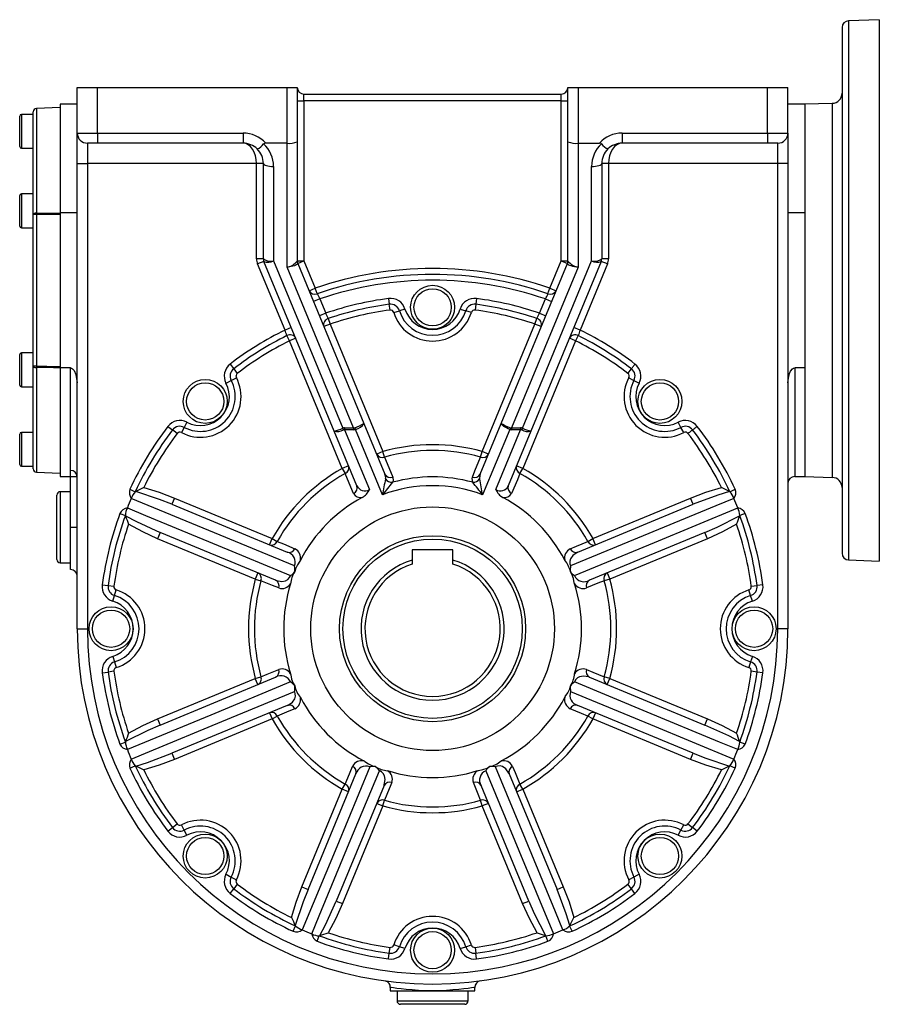
# Model space of a CAD drawing. Extents: x -477 to 799, y -477 to 477.
# Drawn here: x 223 to 477, y -146 to 146 of the extents above; entities that cross this region are included whole.
import ezdxf

# ---------------------------------------------------------------- set-up
doc = ezdxf.new("R2010")
doc.units = 0
doc.linetypes.add('SLD-PLNÁ', pattern=[0])
doc.layers.add('VIDITELNE', color=2, linetype='SLD-PLNÁ')

msp = doc.modelspace()

# ---------------------------------------------------------------- linework, layer by layer
at = {"layer": 'VIDITELNE', "color": 2, "linetype": 'SLD-PLNÁ'}
for p, q in [((477, 145.5), (467.93, 145.18)), ((477, 145.5), (477, -14.5)), ((466, 143.18), (466, -12.18)), ((467.93, 145.18), (467.93, -14.18)), ((240, 112), (240, 125.5)), ((240, 125.5), (246, 125.5)), ((246, 125.5), (302, 125.5)), ((246, 112), (246, 125.5)), ((302, 109), (302, 125.5)), ((302, 125.5), (305, 125.5)), ((305, 125.5), (305, 109.43)), ((385, 109.43), (385, 125.5)), ((385, 125.5), (388, 125.5)), ((388, 125.5), (388, 109)), ((388, 125.5), (444, 125.5)), ((444, 112), (444, 125.5)), ((444, 125.5), (450, 125.5)), ((450, 112), (450, 125.5)), ((307, 121.5), (307, 123.5)), ((307, 123.5), (383, 123.5)), ((383, 121.5), (383, 123.5)), ((235, 119.5), (227.97, 119.25)), ((240, 120.5), (235, 120.5)), ((235, 120.5), (235, 88.41)), ((305, 121.5), (307, 121.5)), ((307, 121.5), (307, 74.23)), ((383, 121.5), (307, 121.5)), ((383, 121.5), (385, 121.5)), ((383, 74.23), (383, 121.5)), ((455, 120.5), (450, 120.5)), ((463.1, 120.78), (455, 120.5)), ((455, 120.5), (455, 88.41)), ((455, 120.5), (455, 10.5)), ((463.1, 120.78), (463.1, 10.22)), ((223, 112.5), (223, 117)), ((227, 117.5), (223.5, 117.5)), ((223.5, 117.5), (223.5, 112.5)), ((227, 87.92), (227, 118.25)), ((227.97, 119.25), (227.97, 88.34)), ((223, 108), (223, 112.5)), ((223.5, 112.5), (223.5, 107.5)), ((240, 112), (246, 112)), ((240, 103), (240, 112)), ((246, 112), (289, 112)), ((246, 112), (246, 109)), ((289, 112), (289, 109)), ((401, 112), (401, 109)), ((401, 112), (444, 112)), ((444, 112), (450, 112)), ((444, 112), (444, 109)), ((450, 112), (450, 103)), ((246, 109), (243, 109)), ((243, 109), (243, 103)), ((289, 109), (246, 109)), ((302, 109), (295.71, 109)), ((302, 72.38), (302, 109)), ((305, 109.43), (305, 74.15)), ((385, 74.15), (385, 109.43)), ((388, 109), (388, 72.38)), ((388, 109), (394.29, 109)), ((444, 109), (401, 109)), ((447, 109), (444, 109)), ((447, 103), (447, 109)), ((223.5, 107.5), (227, 107.5)), ((240, 103), (243, 103)), ((240, -34.5), (240, 103)), ((293, 103), (243, 103)), ((243, 103), (243, -34.5)), ((295, 103), (293, 103)), ((293, 74.85), (293, 103)), ((295, 74.85), (295, 103)), ((298, 102.15), (298, 74.2)), ((392, 74.2), (392, 102.15)), ((395, 103), (395, 74.85)), ((397, 103), (395, 103)), ((447, 103), (397, 103)), ((397, 103), (397, 74.85)), ((450, 103), (447, 103)), ((447, -34.5), (447, 103)), ((450, 103), (450, -34.5)), ((223, 89), (223, 93.5)), ((227, 94), (223.5, 94)), ((223.5, 94), (223.5, 89)), ((223, 84.5), (223, 89)), ((223.5, 89), (223.5, 84)), ((227, 43.08), (227, 87.92)), ((227.97, 87.92), (227, 87.92)), ((227.97, 87.92), (227.97, 43.08)), ((240, 88.41), (235, 88.41)), ((235, 88.41), (235, 42.59)), ((455, 88.41), (450, 88.41)), ((223.5, 84), (227, 84)), ((295, 74.85), (293, 74.85)), ((295.15, 74.08), (293.3, 73.32)), ((301.4, 53.78), (293.3, 73.32)), ((295.16, 74.07), (295.15, 74.08)), ((315.94, 23.89), (295.16, 74.07)), ((298, 74.2), (318.47, 24.78)), ((305, 74.23), (307, 74.23)), ((305.15, 73.46), (307, 74.23)), ((305.15, 73.46), (324.73, 26.18)), ((307, 74.23), (310.34, 66.16)), ((365.27, 26.18), (384.85, 73.46)), ((371.53, 24.78), (392, 74.2)), ((394.84, 74.07), (374.06, 23.89)), ((379.66, 66.16), (383, 74.23)), ((383, 74.23), (385, 74.23)), ((383, 74.23), (384.85, 73.46)), ((396.7, 73.32), (388.6, 53.78)), ((394.85, 74.08), (394.84, 74.07)), ((396.7, 73.32), (394.85, 74.08)), ((397, 74.85), (395, 74.85)), ((321.67, 24.88), (302, 72.38)), ((388, 72.38), (368.33, 24.88)), ((308.49, 65.4), (310.34, 66.16)), ((310.9, 64.53), (310.34, 66.16)), ((379.1, 64.53), (379.66, 66.16)), ((379.66, 66.16), (381.51, 65.4)), ((311.67, 62.96), (309.82, 62.19)), ((311.67, 62.96), (313.41, 58.76)), ((331.99, 63.1), (332.21, 61.38)), ((332.44, 59.67), (332.21, 61.38)), ((357.79, 61.38), (357.56, 59.67)), ((358.01, 63.1), (357.79, 61.38)), ((376.59, 58.76), (378.33, 62.96)), ((378.33, 62.96), (380.18, 62.19)), ((313.41, 58.76), (311.56, 57.99)), ((333.53, 58.97), (335.19, 59.48)), ((336.84, 59.99), (335.19, 59.48)), ((353.16, 59.99), (354.81, 59.48)), ((356.47, 58.97), (354.81, 59.48)), ((376.59, 58.76), (378.44, 57.99)), ((314.74, 55.55), (312.89, 54.78)), ((314.18, 57.19), (314.74, 55.55)), ((314.74, 55.55), (330.34, 17.88)), ((359.66, 17.88), (375.26, 55.55)), ((375.26, 55.55), (375.82, 57.19)), ((377.11, 54.78), (375.26, 55.55)), ((303.24, 54.55), (301.4, 53.78)), ((388.6, 53.78), (386.76, 54.55)), ((302.73, 50.58), (301.95, 52.13)), ((304.57, 51.34), (302.73, 50.58)), ((318.33, 12.9), (302.73, 50.58)), ((387.27, 50.58), (371.67, 12.9)), ((387.27, 50.58), (385.43, 51.34)), ((388.05, 52.13), (387.27, 50.58)), ((227, 47), (223.5, 47)), ((223.5, 47), (223.5, 42)), ((223, 42), (223, 46.5)), ((285.19, 43.72), (286.24, 42.34)), ((223, 37.5), (223, 42)), ((223.5, 42), (223.5, 37)), ((227.97, 43.08), (227, 43.08)), ((227, 12.75), (227, 43.08)), ((227.97, 42.66), (227.97, 11.75)), ((238, 42.59), (235, 42.59)), ((235, 42.59), (235, 10.5)), ((238, 12.31), (238, 42.59)), ((286.24, 42.34), (287.29, 40.96)), ((402.71, 40.96), (403.76, 42.34)), ((455, 42.59), (452, 42.59)), ((452, 42.59), (452, 10.5)), ((455, 42.59), (455, 10.5)), ((283.96, 38.08), (285.49, 38.89)), ((285.49, 38.89), (287.02, 39.7)), ((402.98, 39.7), (404.51, 38.89)), ((404.51, 38.89), (406.04, 38.08)), ((223.5, 37), (227, 37)), ((272.42, 26.54), (271.61, 25.01)), ((418.39, 25.01), (417.58, 26.54)), ((227, 23.5), (223.5, 23.5)), ((223.5, 23.5), (223.5, 18.5)), ((266.78, 25.31), (268.16, 24.26)), ((269.54, 23.21), (268.16, 24.26)), ((271.61, 25.01), (270.8, 23.48)), ((322.63, 7.75), (315.94, 23.89)), ((319.02, 24.88), (321.67, 24.88)), ((319.02, 24.88), (319.02, 24.31)), ((319.02, 24.31), (326.34, 6.62)), ((321.67, 24.31), (319.02, 24.31)), ((321.67, 24.88), (321.67, 24.31)), ((322.02, 24.9), (322.22, 24.42)), ((330.22, 5.1), (322.22, 24.42)), ((324.73, 26.18), (330.94, 11.2)), ((359.06, 11.2), (365.27, 26.18)), ((367.78, 24.42), (359.78, 5.1)), ((363.66, 6.62), (370.98, 24.31)), ((374.06, 23.89), (367.37, 7.75)), ((367.98, 24.9), (367.78, 24.42)), ((368.33, 24.88), (370.98, 24.88)), ((368.33, 24.88), (368.33, 24.31)), ((370.98, 24.31), (368.33, 24.31)), ((370.98, 24.88), (370.98, 24.31)), ((419.2, 23.48), (418.39, 25.01)), ((223, 18.5), (223, 23)), ((223, 14), (223, 18.5)), ((223.5, 18.5), (223.5, 13.5)), ((330.34, 17.88), (328.49, 17.11)), ((330.81, 16.21), (330.34, 17.88)), ((359.19, 16.21), (359.66, 17.88)), ((361.51, 17.11), (359.66, 17.88)), ((223.5, 13.5), (227, 13.5)), ((227.97, 11.75), (235, 11.5)), ((238, 10.38), (238, 12.31)), ((320.18, 13.67), (318.33, 12.9)), ((318.33, 12.9), (319.18, 11.39)), ((371.67, 12.9), (369.82, 13.67)), ((370.82, 11.39), (371.67, 12.9)), ((235, 10.5), (238, 10.5)), ((238, -4.5), (238, 10.38)), ((240, 10.38), (238, 10.38)), ((452, 10.5), (455, 10.5)), ((455, 10.5), (463.1, 10.22)), ((238, 6), (235, 6)), ((235, 6), (235, -15)), ((255.57, 6.71), (257.15, 5.98)), ((257.29, 6.07), (257.15, 5.98)), ((432.85, 5.98), (432.71, 6.07)), ((432.85, 5.98), (434.43, 6.71)), ((234, -14), (234, 5)), ((268.74, 4.13), (267.97, 2.28)), ((268.74, 4.13), (297.6, -7.83)), ((392.4, -7.83), (421.26, 4.13)), ((422.03, 2.28), (421.26, 4.13)), ((267.97, 2.28), (302.07, -11.85)), ((387.93, -11.85), (422.03, 2.28)), ((252.63, -0.4), (254.25, -1)), ((254.25, -1), (254.29, -1.17)), ((435.71, -1.17), (435.75, -1)), ((437.37, -0.4), (435.75, -1)), ((238, -4.5), (240, -4.5)), ((238, -17), (238, -4.5)), ((264.53, -6.04), (263.76, -7.89)), ((292.62, -19.84), (263.76, -7.89)), ((298.63, -20.16), (264.53, -6.04)), ((296.83, -9.68), (297.6, -7.83)), ((297.6, -7.83), (299.11, -8.68)), ((390.89, -8.68), (392.4, -7.83)), ((425.47, -6.04), (391.37, -20.16)), ((393.17, -9.68), (392.4, -7.83)), ((426.24, -7.89), (397.38, -19.84)), ((426.24, -7.89), (425.47, -6.04)), ((351, -11.2), (339, -11.2)), ((339, -11.2), (339, -14.21)), ((351, -14.21), (351, -11.2)), ((339, -14.21), (339, -15.42)), ((351, -15.42), (351, -14.21)), ((467.93, -14.18), (477, -14.5)), ((235, -15), (238, -15)), ((293.39, -17.99), (292.62, -19.84)), ((292.62, -19.84), (294.29, -20.31)), ((304.29, -17.64), (304.27, -17.63)), ((385.71, -17.64), (385.73, -17.63)), ((397.38, -19.84), (395.71, -20.31)), ((396.61, -17.99), (397.38, -19.84)), ((247.4, -21.49), (249.12, -21.71)), ((249.12, -21.71), (250.83, -21.94)), ((251.02, -24.69), (251.53, -23.03)), ((438.98, -24.69), (438.47, -23.03)), ((439.17, -21.94), (440.88, -21.71)), ((442.6, -21.49), (440.88, -21.71)), ((250.51, -26.34), (251.02, -24.69)), ((439.49, -26.34), (438.98, -24.69)), ((240, -34.5), (243, -34.5)), ((450, -34.5), (447, -34.5)), ((250.51, -42.66), (251.02, -44.31)), ((439.49, -42.66), (438.98, -44.31)), ((251.02, -44.31), (251.53, -45.97)), ((438.98, -44.31), (438.47, -45.97)), ((247.4, -47.51), (249.12, -47.29)), ((250.83, -47.06), (249.12, -47.29)), ((263.76, -61.11), (292.62, -49.16)), ((264.53, -62.96), (298.63, -48.84)), ((292.62, -49.16), (294.29, -48.69)), ((293.39, -51.01), (292.62, -49.16)), ((391.37, -48.84), (425.47, -62.96)), ((397.38, -49.16), (395.71, -48.69)), ((396.61, -51.01), (397.38, -49.16)), ((397.38, -49.16), (426.24, -61.11)), ((440.88, -47.29), (439.17, -47.06)), ((442.6, -47.51), (440.88, -47.29)), ((304.29, -51.36), (304.27, -51.37)), ((385.71, -51.36), (385.73, -51.37)), ((302.07, -57.15), (267.97, -71.28)), ((422.03, -71.28), (387.93, -57.15)), ((296.83, -59.32), (297.6, -61.17)), ((297.6, -61.17), (299.11, -60.32)), ((392.4, -61.17), (390.89, -60.32)), ((393.17, -59.32), (392.4, -61.17)), ((263.76, -61.11), (264.53, -62.96)), ((297.6, -61.17), (268.74, -73.13)), ((421.26, -73.13), (392.4, -61.17)), ((425.47, -62.96), (426.24, -61.11)), ((252.63, -68.6), (254.25, -68)), ((254.29, -67.83), (254.25, -68)), ((435.75, -68), (435.71, -67.83)), ((437.37, -68.6), (435.75, -68)), ((267.97, -71.28), (268.74, -73.13)), ((421.26, -73.13), (422.03, -71.28)), ((255.57, -75.71), (257.15, -74.98)), ((257.15, -74.98), (257.29, -75.07)), ((328.14, -75.21), (328.13, -75.23)), ((361.86, -75.21), (361.87, -75.23)), ((432.71, -75.07), (432.85, -74.98)), ((434.43, -75.71), (432.85, -74.98)), ((308.22, -111.53), (322.35, -77.43)), ((367.65, -77.43), (381.78, -111.53)), ((330.66, -80.87), (316.54, -114.97)), ((318.33, -81.9), (319.18, -80.39)), ((373.46, -114.97), (359.34, -80.87)), ((371.67, -81.9), (370.82, -80.39)), ((306.37, -110.76), (318.33, -81.9)), ((320.18, -82.67), (318.33, -81.9)), ((369.82, -82.67), (371.67, -81.9)), ((371.67, -81.9), (383.63, -110.76)), ((330.34, -86.88), (318.39, -115.74)), ((328.49, -86.11), (330.34, -86.88)), ((330.34, -86.88), (330.81, -85.21)), ((359.66, -86.88), (359.19, -85.21)), ((361.51, -86.11), (359.66, -86.88)), ((371.61, -115.74), (359.66, -86.88)), ((268.16, -93.26), (269.54, -92.21)), ((271.61, -94.01), (270.8, -92.48)), ((418.39, -94.01), (419.2, -92.48)), ((420.46, -92.21), (421.84, -93.26)), ((266.78, -94.31), (268.16, -93.26)), ((272.42, -95.54), (271.61, -94.01)), ((417.58, -95.54), (418.39, -94.01)), ((423.22, -94.31), (421.84, -93.26)), ((283.96, -107.08), (285.49, -107.89)), ((406.04, -107.08), (404.51, -107.89)), ((285.49, -107.89), (287.02, -108.7)), ((287.29, -109.96), (286.24, -111.34)), ((403.76, -111.34), (402.71, -109.96)), ((404.51, -107.89), (402.98, -108.7)), ((285.19, -112.72), (286.24, -111.34)), ((306.37, -110.76), (308.22, -111.53)), ((381.78, -111.53), (383.63, -110.76)), ((404.81, -112.72), (403.76, -111.34)), ((316.54, -114.97), (318.39, -115.74)), ((371.61, -115.74), (373.46, -114.97)), ((304.43, -122.21), (304.52, -122.35)), ((385.48, -122.35), (385.57, -122.21)), ((303.79, -123.93), (304.52, -122.35)), ((386.21, -123.93), (385.48, -122.35)), ((310.9, -126.87), (311.5, -125.25)), ((311.5, -125.25), (311.67, -125.21)), ((335.19, -128.48), (333.53, -127.97)), ((354.81, -128.48), (356.47, -127.97)), ((378.33, -125.21), (378.5, -125.25)), ((379.1, -126.87), (378.5, -125.25)), ((331.99, -132.1), (332.21, -130.38)), ((332.21, -130.38), (332.44, -128.67)), ((336.84, -128.99), (335.19, -128.48)), ((353.16, -128.99), (354.81, -128.48)), ((357.56, -128.67), (357.79, -130.38)), ((358.01, -132.1), (357.79, -130.38)), ((332.5, -140.52), (332.5, -141.5)), ((332.5, -141.5), (345, -141.5)), ((334.5, -141.5), (334.5, -144.5)), ((345, -141.5), (357.5, -141.5)), ((355.5, -144.5), (355.5, -141.5)), ((357.5, -141.5), (357.5, -140.51)), ((334.5, -144.5), (355.5, -144.5)), ((354.5, -145.5), (335.5, -145.5))]:
    msp.add_line(p, q, dxfattribs=at)
for points in [[(293, 103), (292.92, 104.17), (292.7, 105.3), (292.33, 106.33), (291.83, 107.24), (291.22, 107.99), (290.53, 108.54), (289.78, 108.88), (289, 109)], [(401, 109), (400.22, 108.88), (399.47, 108.54), (398.78, 107.99), (398.17, 107.24), (397.67, 106.33), (397.3, 105.3), (397.08, 104.17), (397, 103)], [(295, 103), (295.06, 102.83), (295.23, 102.67), (295.51, 102.53), (295.88, 102.4), (296.33, 102.29), (296.85, 102.21), (297.41, 102.16), (298, 102.15)], [(392, 102.15), (392.59, 102.16), (393.15, 102.21), (393.67, 102.29), (394.12, 102.4), (394.49, 102.53), (394.77, 102.67), (394.94, 102.83), (395, 103)], [(227.97, 88.34), (227.78, 88.33), (227.59, 88.31), (227.43, 88.27), (227.28, 88.21), (227.16, 88.15), (227.07, 88.08), (227.02, 88), (227, 87.92)], [(227.97, 88.34), (229.96, 88.36), (235, 88.4)], [(235, 87.97), (231, 87.94), (227.97, 87.92)], [(305.14, 73.44), (305.08, 73.27), (304.9, 73.1), (304.61, 72.93), (304.22, 72.78), (303.75, 72.64), (303.2, 72.52), (302.61, 72.44), (302, 72.38)], [(305.15, 73.46), (305.15, 73.47), (305.14, 73.46), (305.14, 73.44)], [(384.86, 73.44), (384.86, 73.46), (384.85, 73.47), (384.85, 73.46)], [(388, 72.38), (387.45, 72.43), (386.93, 72.5), (386.43, 72.6), (385.98, 72.71), (385.59, 72.84), (385.28, 72.99), (385.05, 73.14), (384.91, 73.29), (384.86, 73.44)], [(403.76, 42.34), (403.85, 42.46), (403.95, 42.59), (404.07, 42.75), (404.2, 42.92), (404.35, 43.11), (404.5, 43.31), (404.65, 43.51), (404.81, 43.72)], [(227, 43.08), (227.02, 43), (227.07, 42.92), (227.16, 42.85), (227.28, 42.79), (227.43, 42.73), (227.59, 42.69), (227.78, 42.67), (227.97, 42.66)], [(227.97, 43.08), (231, 43.06), (235, 43.03)], [(235, 42.6), (233, 42.62), (227.97, 42.66)], [(238, 42.59), (238.3, 42.53), (238.64, 42.34), (239.06, 41.86), (239.62, 40.66), (240, 38.13)], [(450, 38.13), (450.12, 39.56), (450.49, 40.98), (450.8, 41.64), (451.36, 42.34), (451.66, 42.52), (452, 42.59)], [(367.78, 24.42), (367.3, 24.62), (366.85, 24.85), (366.43, 25.07), (366.06, 25.3), (365.75, 25.52), (365.51, 25.72), (365.34, 25.9), (365.26, 26.06), (365.27, 26.18)], [(421.84, 24.26), (421.73, 24.17), (421.59, 24.07), (421.43, 23.95), (421.26, 23.81), (421.07, 23.67), (420.88, 23.52), (420.67, 23.37), (420.46, 23.21)], [(421.84, 24.26), (421.96, 24.35), (422.09, 24.45), (422.25, 24.57), (422.42, 24.7), (422.61, 24.85), (422.81, 25), (423.01, 25.15), (423.22, 25.31)], [(330.81, 16.21), (331.57, 14.35), (333.23, 10.29)], [(356.77, 10.29), (357.53, 12.15), (359.19, 16.21)], [(321.65, 5.49), (320.87, 7.35), (319.18, 11.39)], [(331.09, 9.78), (331.14, 10.19), (330.94, 11.2)], [(333.23, 10.29), (333.31, 9.23), (333.15, 8.77)], [(356.85, 8.77), (356.66, 9.86), (356.77, 10.29)], [(359.06, 11.2), (358.92, 10.78), (358.91, 9.78)], [(370.82, 11.39), (370.05, 9.54), (368.35, 5.49)], [(267.97, 2.28), (264.27, 3.74), (257.29, 6.07)], [(259.64, 7.2), (264.23, 5.83), (268.74, 4.13)], [(421.26, 4.13), (425.75, 5.82), (430.36, 7.2)], [(432.71, 6.07), (429.26, 4.99), (422.03, 2.28)], [(304.21, -15.95), (280.59, -6.18), (255.97, 4.01)], [(434.03, 4.01), (428.67, 1.79), (407.23, -7.08), (385.79, -15.95)], [(254.82, 1.22), (260.18, -1), (281.61, -9.89), (303.05, -18.77)], [(386.95, -18.77), (410.57, -8.98), (435.18, 1.22)], [(254.29, -1.17), (257.49, -2.85), (264.53, -6.04)], [(425.47, -6.04), (429.13, -4.45), (435.71, -1.17)], [(263.76, -7.89), (259.39, -5.91), (255.16, -3.63)], [(434.84, -3.63), (430.63, -5.9), (426.24, -7.89)], [(299.11, -8.68), (300.96, -9.45), (304.33, -10.87)], [(385.67, -10.87), (387.52, -10.09), (390.89, -8.68)], [(305.94, -14.24), (305.79, -14.52), (305.04, -15.57), (304.48, -16.76), (304.29, -17.64)], [(387.93, -11.85), (387.72, -11.94), (386.41, -12.84), (385.75, -13.8), (385.55, -14.55), (385.57, -15.29), (385.74, -15.85), (385.79, -15.95)], [(299.54, -22.45), (297.67, -21.69), (294.29, -20.31)], [(298.63, -20.16), (298.84, -20.24), (300.41, -20.53), (301.55, -20.32), (302.22, -19.94), (302.73, -19.4), (303.01, -18.88), (303.05, -18.77)], [(386.95, -21.21), (386.86, -20.9), (386.64, -19.63), (386.19, -18.39), (385.71, -17.64)], [(395.71, -20.31), (393.85, -21.07), (390.46, -22.45)], [(294.29, -48.69), (296.15, -47.93), (299.54, -46.55)], [(390.46, -46.55), (392.33, -47.31), (395.71, -48.69)], [(303.05, -47.79), (303.14, -48.1), (303.36, -49.37), (303.81, -50.61), (304.29, -51.36)], [(391.37, -48.84), (391.16, -48.76), (389.59, -48.47), (388.45, -48.68), (387.78, -49.06), (387.27, -49.6), (386.99, -50.12), (386.95, -50.23)], [(303.05, -50.23), (279.43, -60.02), (254.82, -70.22)], [(384.06, -54.76), (384.21, -54.48), (384.96, -53.43), (385.52, -52.24), (385.71, -51.36)], [(435.18, -70.22), (429.82, -68), (408.39, -59.11), (386.95, -50.23)], [(255.97, -73.01), (261.33, -70.79), (282.77, -61.92), (304.21, -53.05)], [(302.07, -57.15), (302.28, -57.06), (303.59, -56.16), (304.25, -55.2), (304.45, -54.45), (304.43, -53.71), (304.26, -53.15), (304.21, -53.05)], [(385.79, -53.05), (409.41, -62.82), (434.03, -73.01)], [(304.33, -58.13), (302.48, -58.91), (299.11, -60.32)], [(390.89, -60.32), (389.04, -59.55), (385.67, -58.13)], [(264.53, -62.96), (260.87, -64.55), (254.29, -67.83)], [(255.16, -65.37), (259.37, -63.1), (263.76, -61.11)], [(435.71, -67.83), (432.51, -66.15), (425.47, -62.96)], [(426.24, -61.11), (430.61, -63.09), (434.84, -65.37)], [(257.29, -75.07), (260.74, -73.99), (267.97, -71.28)], [(422.03, -71.28), (425.73, -72.74), (432.71, -75.07)], [(268.74, -73.13), (264.25, -74.82), (259.64, -76.2)], [(326.45, -75.29), (316.68, -98.91), (306.49, -123.53)], [(319.18, -80.39), (319.95, -78.54), (321.37, -75.17)], [(324.74, -73.56), (325.02, -73.71), (326.07, -74.46), (327.26, -75.02), (328.14, -75.21)], [(358.29, -76.45), (358.6, -76.36), (359.87, -76.14), (361.11, -75.69), (361.86, -75.21)], [(367.65, -77.43), (367.56, -77.22), (366.66, -75.91), (365.7, -75.25), (364.95, -75.05), (364.21, -75.07), (363.65, -75.24), (363.55, -75.29)], [(383.51, -123.53), (381.29, -118.17), (372.42, -96.73), (363.55, -75.29)], [(368.63, -75.17), (369.41, -77.02), (370.82, -80.39)], [(430.36, -76.2), (425.77, -74.83), (421.26, -73.13)], [(309.28, -124.68), (311.5, -119.32), (320.39, -97.89), (329.27, -76.45)], [(330.66, -80.87), (330.74, -80.66), (331.03, -79.09), (330.82, -77.95), (330.44, -77.28), (329.9, -76.77), (329.38, -76.49), (329.27, -76.45)], [(360.73, -76.45), (370.52, -100.07), (380.72, -124.68)], [(332.95, -79.96), (332.19, -81.83), (330.81, -85.21)], [(359.19, -85.21), (358.43, -83.35), (357.05, -79.96)], [(303.3, -119.86), (304.67, -115.27), (306.37, -110.76)], [(308.22, -111.53), (306.76, -115.23), (304.43, -122.21)], [(385.57, -122.21), (384.49, -118.76), (381.78, -111.53)], [(383.63, -110.76), (385.32, -115.25), (386.7, -119.86)], [(311.67, -125.21), (313.35, -122.01), (316.54, -114.97)], [(318.39, -115.74), (316.41, -120.11), (314.13, -124.34)], [(375.87, -124.34), (373.6, -120.13), (371.61, -115.74)], [(373.46, -114.97), (375.05, -118.63), (378.33, -125.21)], [(345, -141.5), (345, -141.5), (342.93, -141.47), (340.86, -141.39), (338.96, -141.27), (337.18, -141.11), (335.68, -140.95), (334.4, -140.79), (333.46, -140.66), (332.81, -140.56), (332.52, -140.52), (332.54, -140.52)], [(357.5, -140.51), (357.5, -140.51), (357.18, -140.56), (356.53, -140.66), (355.56, -140.8), (355.56, -140.8), (354.28, -140.96), (352.75, -141.12), (351.01, -141.27), (349.11, -141.39), (347.08, -141.47), (345, -141.5)]]:
    msp.add_lwpolyline(points, dxfattribs=at)
for centre, radius in [((345, 60.5), 6.5), ((345, 60.5), 5.5), ((277.82, 32.68), 6.5), ((277.82, 32.68), 5.5), ((412.18, 32.68), 6.5), ((412.18, 32.68), 5.5), ((345, -34.5), 36), ((345, -34.5), 27.5), ((345, -34.5), 26.5), ((250, -34.5), 6.5), ((250, -34.5), 5.5), ((440, -34.5), 6.5), ((440, -34.5), 5.5), ((277.82, -101.68), 6.5), ((412.18, -101.68), 6.5), ((277.82, -101.68), 5.5), ((412.18, -101.68), 5.5), ((345, -129.5), 6.5), ((345, -129.5), 5.5)]:
    msp.add_circle(centre, radius, dxfattribs=at)
for centre, radius, start, end in [((468, 143.18), 2, 92, 180), ((307, 125.5), 2, 180, 270), ((383, 125.5), 2, 270, 0), ((463, 123.78), 3, 272, 0), ((223.5, 117), 0.5, 90, 180), ((228, 118.25), 1, 92, 180), ((243, 112), 3, 180, 270), ((289, 103), 9, 41.8103, 90), ((401, 103), 9, 90, 138.1897), ((447, 112), 3, 270, 0), ((223.5, 108), 0.5, 180, 270), ((289, 103), 6, 45.643, 90), ((291.72, 111.06), 4.05, 291.302, 325.8559), ((295.64, 108.14), 0.859, 85.5011, 131.2897), ((289, 102.15), 9, 0, 47.5535), ((302.73, 114.5), 5.55, 262.3946, 294.1054), ((387.24, 114.29), 5.35, 245.279, 278.221), ((401, 102.15), 9, 132.4465, 180), ((394.34, 108.1), 0.906, 49.9534, 93.2558), ((398.28, 111.06), 4.05, 214.1441, 248.698), ((401, 103), 6, 90, 134.357), ((289, 103), 6, 0, 45.643), ((401, 103), 6, 134.357, 180), ((223.5, 93.5), 0.5, 90, 180), ((254.22, 88.13), 26.26, 179.5366, 180.4634), ((223.5, 84.5), 0.5, 180, 270), ((297, 74.85), 4, 180, 202.5), ((295.22, 74.86), 0.216, 182.7407, 203.5696), ((297, 74.85), 2, 180, 202.5), ((297.17, 77.91), 3.8, 235.5042, 282.5918), ((296.87, 74.78), 1.85, 180.0944, 202.4733), ((296.45, 77.03), 3.23, 246.4195, 298.6794), ((301.31, 76.98), 4.65, 278.5482, 322.5105), ((307, 74.23), 2, 180, 202.5), ((306.85, 74.15), 1.85, 180.0272, 202.5405), ((383, 74.23), 2, 337.5, 360), ((383.15, 74.15), 1.85, 337.4595, 359.9728), ((388.69, 76.98), 4.65, 217.4895, 261.4518), ((392.83, 77.91), 3.8, 257.4082, 304.4958), ((393.55, 77.03), 3.23, 241.3206, 293.5805), ((393.13, 74.78), 1.85, 337.5267, 359.9056), ((393, 74.85), 2, 337.5, 0), ((394.78, 74.86), 0.216, 336.4304, 357.2593), ((393, 74.85), 4, 337.5, 0), ((345, -34.5), 106.46, 71.0003, 108.9997), ((345, -34.5), 104.73, 71.0003, 108.9997), ((345, -34.5), 103, 71.1182, 108.8818), ((310.16, 66.23), 1.86, 206.6406, 293.5881), ((707.42, 256.73), 440.64, 205.8605, 206.0874), ((-17.08, 256.56), 440.27, 333.9125, 334.1396), ((379.84, 66.23), 1.86, 246.4119, 333.3594), ((345, -34.5), 98.46, 97.5954, 108.7149), ((345, -34.5), 96.73, 97.5954, 108.5767), ((332.58, 58.68), 4.46, 17.1102, 97.5954), ((332.58, 58.68), 2.73, 17.1102, 97.5954), ((357.42, 58.68), 4.46, 82.4046, 162.8898), ((357.42, 58.68), 2.73, 82.4046, 162.8898), ((345, -34.5), 96.73, 71.4233, 82.4046), ((345, -34.5), 98.46, 71.2851, 82.4046), ((639.39, 219.51), 363.47, 206.2497, 206.5253), ((345, -34.5), 95, 97.5954, 108.5767), ((332.58, 58.68), 1, 17.1102, 97.5954), ((345, 62.5), 12, 197.1102, 342.8898), ((345, 62.5), 10.27, 197.1102, 342.8898), ((345, 62.5), 8.54, 197.1102, 342.8898), ((357.42, 58.68), 1, 82.4046, 162.8898), ((345, -34.5), 95, 71.4233, 82.4046), ((50.99, 219.32), 363.04, 333.4746, 333.7504), ((314.7, 55.36), 1.9, 105.6351, 197.7707), ((375.3, 55.36), 1.9, 342.2293, 74.3649), ((345, -34.5), 98.46, 116.2851, 127.4046), ((-42.38, -62.91), 363.04, 18.4746, 18.7504), ((732.78, -63.05), 363.47, 161.2497, 161.5253), ((345, -34.5), 98.46, 52.5954, 63.7149), ((345, -34.5), 96.73, 116.4233, 127.4046), ((345, -34.5), 95, 116.4233, 127.4046), ((302.89, 50.47), 1.9, 27.2293, 119.3649), ((387.11, 50.47), 1.9, 60.6351, 152.7707), ((345, -34.5), 95, 52.5954, 63.5767), ((345, -34.5), 96.73, 52.5954, 63.5767), ((223.5, 46.5), 0.5, 90, 180), ((287.9, 40.17), 4.46, 127.4046, 207.8898), ((402.1, 40.17), 4.46, 332.1102, 52.5954), ((254.22, 42.87), 26.26, 179.5366, 180.4634), ((287.9, 40.17), 2.73, 127.4046, 207.8898), ((287.9, 40.17), 1, 127.4046, 207.8898), ((402.1, 40.17), 1, 332.1102, 52.5954), ((402.1, 40.17), 2.73, 332.1102, 52.5954), ((276.41, 34.09), 12, 242.1102, 27.8898), ((276.41, 34.09), 10.27, 242.1102, 27.8898), ((276.41, 34.09), 8.54, 242.1102, 27.8898), ((413.59, 34.09), 12, 152.1102, 297.8898), ((413.59, 34.09), 10.27, 152.1102, 297.8898), ((413.59, 34.09), 8.54, 152.1102, 297.8898), ((223.5, 37.5), 0.5, 180, 270), ((270.33, 22.6), 4.46, 62.1102, 142.5954), ((419.67, 22.6), 4.46, 37.4046, 117.8898), ((223.5, 23), 0.5, 90, 180), ((345, -34.5), 98.46, 142.5954, 155.26), ((345, -34.5), 96.73, 142.5954, 155.26), ((270.33, 22.6), 2.73, 62.1102, 142.5954), ((270.33, 22.6), 1, 62.1102, 142.5954), ((312.74, 37), 13.5, 283.7467, 295.1291), ((316.84, 27.21), 3.44, 254.8408, 302.113), ((319, 23.41), 1.47, 89.4706, 111.2567), ((302.1, 17.72), 17.82, 21.6565, 23.3435), ((318.87, 23.73), 0.6, 76.0063, 109.5574), ((321.81, 25.45), 0.583, 256.8584, 291.1451), ((321.69, 25.72), 1.41, 269.5052, 292.1606), ((316.96, 39.16), 15.12, 289.5474, 300.9447), ((321.4, 28.25), 3.92, 282.0248, 328.2201), ((373.59, 40.32), 16.4, 239.5005, 250.0074), ((368.31, 25.72), 1.41, 247.8394, 270.4948), ((368.19, 25.45), 0.583, 248.8549, 283.1416), ((371, 23.41), 1.47, 68.7433, 90.5294), ((371.13, 23.73), 0.6, 70.4426, 103.9937), ((387.9, 17.72), 17.82, 156.6565, 158.3435), ((373.16, 27.21), 3.44, 237.887, 285.1592), ((377.26, 37), 13.5, 244.8709, 256.2533), ((419.67, 22.6), 2.73, 37.4046, 117.8898), ((419.67, 22.6), 1, 37.4046, 117.8898), ((345, -34.5), 96.73, 24.74, 37.4046), ((345, -34.5), 98.46, 24.74, 37.4046), ((345, -34.5), 95, 142.5954, 153.963), ((345, -34.5), 95, 26.037, 37.4046), ((345, -34.5), 54.39, 74.3634, 105.6366), ((345, -34.5), 52.66, 74.3634, 105.6366), ((330.15, 17.94), 1.85, 206.4138, 290.9796), ((359.85, 17.94), 1.85, 249.0204, 333.5862), ((223.5, 14), 0.5, 180, 270), ((228, 12.75), 1, 180, 268), ((238.03, 10.34), 1.97, 0.9741, 90.9421), ((345, -34.5), 54.39, 119.3634, 150.6366), ((318.43, 13.08), 1.85, 294.0204, 18.5862), ((371.57, 13.08), 1.85, 161.4138, 245.9796), ((345, -34.5), 54.39, 29.3634, 60.6366), ((345, -34.5), 52.66, 119.3634, 150.6366), ((443.76, -13.66), 115.08, 168.2483, 170.6194), ((449.37, -86.96), 150.57, 140.5211, 142.3093), ((332.59, 12.02), 1.84, 206.3561, 290.2739), ((333.06, 11.2), 2.43, 215.7353, 272.0773), ((345, -34.5), 44.87, 74.6874, 105.3126), ((357.41, 12.02), 1.84, 249.7261, 333.6439), ((356.94, 11.2), 2.43, 267.9227, 324.2647), ((240.63, -86.96), 150.57, 37.6907, 39.4789), ((246.24, -13.66), 115.08, 9.3806, 11.7517), ((345, -34.5), 52.66, 29.3634, 60.6366), ((452, 8.5), 2, 90, 180), ((463, 7.22), 3, 0, 88), ((235, 5), 1, 90, 180), ((258.13, 5.71), 2.74, 158.6659, 218.2153), ((261.19, 2.24), 5.5, 137.2031, 161.2419), ((293.8, -66.75), 81.46, 114.7939, 116.63), ((320.88, 7.17), 1.84, 294.7261, 18.6439), ((325, 8.88), 2.62, 205.2831, 300.7872), ((321.46, 8.92), 5.4, 301.0288, 334.7624), ((345, -34.5), 42.27, 69.5337, 110.4663), ((365.02, 8.82), 2.59, 238.3, 335.6297), ((368.54, 8.92), 5.4, 205.2376, 238.9712), ((369.12, 7.17), 1.84, 161.3561, 245.2739), ((396.24, -66.65), 81.35, 63.3688, 65.2074), ((429.65, 2.74), 4.56, 16.2242, 45.3308), ((431.76, 5.73), 2.84, 322.9352, 20.1835), ((345, -34.5), 97, 156.6069, 158.3931), ((345, -34.5), 44, 118.147, 152.5764), ((323.82, 6.79), 2.53, 210.8094, 279.6182), ((366.16, 6.82), 2.56, 260.8946, 328.6778), ((345, -34.5), 44, 27.4236, 61.853), ((345, -34.5), 97, 21.6069, 23.3931), ((255.31, -1.74), 3, 99.5319, 153.5868), ((258.81, -0.98), 4.56, 151.2242, 180.3308), ((430.25, -1.22), 5.5, 2.2031, 26.2419), ((434.79, -1.6), 2.85, 24.8816, 81.9996), ((345, -34.5), 98.46, 159.74, 172.4046), ((345, -34.5), 96.73, 159.74, 172.4046), ((331.5, 24.47), 81.35, 198.3688, 200.2074), ((358.4, 24.51), 81.46, 339.7939, 341.63), ((345, -34.5), 96.73, 7.5954, 20.26), ((345, -34.5), 98.46, 7.5954, 20.26), ((345, -34.5), 95, 161.037, 172.4046), ((345, -34.5), 95, 7.5954, 18.963), ((297.42, -7.93), 1.85, 251.4138, 335.9796), ((392.58, -7.93), 1.85, 204.0204, 288.5862), ((302.66, -10.1), 1.84, 251.3634, 335.3636), ((302.97, -13.59), 3.04, 347.7481, 63.3923), ((387.03, -13.59), 3.04, 116.6251, 192.2345), ((387.34, -10.1), 1.84, 204.6364, 288.6366), ((235, -14), 1, 180, 270), ((301.34, -14.84), 3.08, 338.8032, 76.2988), ((345, -34.5), 21.15, 106.4767, 73.5233), ((378.55, -19.02), 7.3, 10.9566, 40.9997), ((468, -12.18), 2, 180, 268), ((238, -19), 2, 0, 90), ((300.23, -16.92), 4.1, 350.0461, 13.6238), ((345, -34.5), 20, 107.4576, 72.5424), ((389.76, -16.92), 4.09, 166.3394, 189.9907), ((345, -34.5), 54.39, 164.3634, 195.6366), ((345, -34.5), 52.66, 164.3634, 195.6366), ((292.56, -19.65), 1.85, 339.0204, 63.5862), ((297.81, -21.81), 1.84, 339.6364, 63.6366), ((300.92, -15.28), 4.09, 301.3394, 324.9907), ((310.33, -21.72), 7.3, 145.9566, 175.9997), ((389.09, -15.27), 4.1, 215.0461, 238.6238), ((389.77, -17.53), 3.08, 203.8032, 301.2988), ((392.19, -21.81), 1.84, 116.3634, 200.3636), ((397.44, -19.65), 1.85, 116.4138, 200.9796), ((345, -34.5), 52.66, 344.3634, 15.6366), ((345, -34.5), 54.39, 344.3634, 15.6366), ((251.82, -22.08), 4.46, 172.4046, 252.8898), ((251.82, -22.08), 2.73, 172.4046, 252.8898), ((251.82, -22.08), 1, 172.4046, 252.8898), ((248, -34.5), 12, 287.1102, 72.8898), ((300.5, -19.57), 3.04, 251.6251, 327.2345), ((345, -34.5), 44, 162.4236, 197.5764), ((389.5, -19.57), 3.04, 212.7481, 288.3923), ((345, -34.5), 44, 342.4236, 17.5764), ((442, -34.5), 12, 107.1102, 252.8898), ((438.18, -22.08), 1, 287.1102, 7.5954), ((438.18, -22.08), 2.73, 287.1102, 7.5954), ((438.18, -22.08), 4.46, 287.1102, 7.5954), ((248, -34.5), 10.27, 287.1102, 72.8898), ((442, -34.5), 10.27, 107.1102, 252.8898), ((248, -34.5), 8.54, 287.1102, 72.8898), ((442, -34.5), 8.54, 107.1102, 252.8898), ((345, -34.5), 105, 180, 0), ((345, -34.5), 102, 180, 0), ((251.82, -46.92), 4.46, 107.1102, 187.5954), ((438.18, -46.92), 4.46, 352.4046, 72.8898), ((251.82, -46.92), 2.73, 107.1102, 187.5954), ((251.82, -46.92), 1, 107.1102, 187.5954), ((297.81, -47.19), 1.84, 296.3634, 20.3636), ((300.5, -49.43), 3.04, 32.7481, 108.3923), ((389.5, -49.43), 3.04, 71.6251, 147.2345), ((392.19, -47.19), 1.84, 159.6364, 243.6366), ((438.18, -46.92), 1, 352.4046, 72.8898), ((438.18, -46.92), 2.73, 352.4046, 72.8898), ((345, -34.5), 98.46, 187.5954, 200.26), ((345, -34.5), 96.73, 187.5954, 200.26), ((345, -34.5), 95, 187.5954, 198.963), ((292.56, -49.35), 1.85, 296.4138, 20.9796), ((300.23, -51.47), 3.08, 23.8032, 121.2988), ((379.67, -47.28), 7.3, 325.9566, 355.9997), ((397.44, -49.35), 1.85, 159.0204, 243.5862), ((345, -34.5), 95, 341.037, 352.4046), ((345, -34.5), 96.73, 339.74, 352.4046), ((345, -34.5), 98.46, 339.74, 352.4046), ((300.91, -53.73), 4.1, 35.0461, 58.6238), ((300.24, -52.08), 4.09, 346.3394, 9.9907), ((311.45, -49.98), 7.3, 190.9566, 220.9997), ((389.77, -52.08), 4.1, 170.0461, 193.6238), ((389.08, -53.72), 4.09, 121.3394, 144.9907), ((302.97, -55.41), 3.04, 296.6251, 12.2345), ((345, -34.5), 44, 207.4236, 242.5764), ((345, -34.5), 44, 297.4236, 332.5764), ((387.03, -55.41), 3.04, 167.7481, 243.3923), ((388.66, -54.16), 3.08, 158.8032, 256.2988), ((302.66, -58.9), 1.84, 24.6364, 108.6366), ((387.34, -58.9), 1.84, 71.3634, 155.3636), ((297.42, -61.07), 1.85, 24.0204, 108.5862), ((345, -34.5), 52.66, 209.3634, 240.6366), ((345, -34.5), 52.66, 299.3634, 330.6366), ((392.58, -61.07), 1.85, 71.4138, 155.9796), ((345, -34.5), 54.39, 209.3634, 240.6366), ((345, -34.5), 54.39, 299.3634, 330.6366), ((331.6, -93.51), 81.46, 159.7939, 161.63), ((358.5, -93.47), 81.35, 18.3688, 20.2074), ((255.21, -67.4), 2.85, 204.8816, 261.9996), ((259.75, -67.78), 5.5, 182.2031, 206.2419), ((431.19, -68.02), 4.56, 331.2242, 0.3308), ((434.69, -67.26), 3, 279.5319, 333.5868), ((345, -34.5), 97, 201.6069, 203.3931), ((345, -34.5), 97, 336.6069, 338.3931), ((258.24, -74.73), 2.84, 142.9352, 200.1835), ((260.35, -71.74), 4.56, 196.2242, 225.3308), ((345, -34.5), 96.73, 204.74, 217.4046), ((293.76, -2.35), 81.35, 243.3688, 245.2074), ((324.09, -76.53), 3.04, 77.7481, 153.3923), ((320.6, -76.84), 1.84, 341.3634, 65.3636), ((325.34, -78.16), 3.08, 68.8032, 166.2988), ((327.42, -79.27), 4.1, 80.0461, 103.6238), ((325.78, -78.58), 4.09, 31.3394, 54.9907), ((332.22, -69.17), 7.3, 235.9566, 265.9997), ((364.23, -78.59), 4.1, 125.0461, 148.6238), ((360.48, -68.05), 7.3, 280.9566, 310.9997), ((362.58, -79.26), 4.09, 76.3394, 99.9907), ((365.91, -76.53), 3.04, 26.6251, 102.2345), ((369.4, -76.84), 1.84, 114.6364, 198.6366), ((345, -34.5), 96.73, 322.5954, 335.26), ((396.2, -2.25), 81.46, 294.7939, 296.63), ((428.81, -71.24), 5.5, 317.2031, 341.2419), ((431.87, -74.71), 2.74, 338.6659, 38.2153), ((345, -34.5), 98.46, 204.74, 217.4046), ((345, -34.5), 95, 206.037, 217.4046), ((330.07, -79), 3.04, 341.6251, 57.2345), ((345, -34.5), 44, 252.4236, 287.5764), ((359.93, -79), 3.04, 122.7481, 198.3923), ((361.97, -79.27), 3.08, 113.8032, 211.2988), ((345, -34.5), 95, 322.5954, 333.963), ((345, -34.5), 98.46, 322.5954, 335.26), ((318.43, -82.08), 1.85, 341.4138, 65.9796), ((332.31, -81.69), 1.84, 69.6364, 153.6366), ((357.69, -81.69), 1.84, 26.3634, 110.3636), ((371.57, -82.08), 1.85, 114.0204, 198.5862), ((330.15, -86.94), 1.85, 69.0204, 153.5862), ((345, -34.5), 54.39, 254.3634, 285.6366), ((345, -34.5), 52.66, 254.3634, 285.6366), ((359.85, -86.94), 1.85, 26.4138, 110.9796), ((270.33, -91.6), 1, 217.4046, 297.8898), ((276.41, -103.09), 12, 332.1102, 117.8898), ((276.41, -103.09), 10.27, 332.1102, 117.8898), ((413.59, -103.09), 12, 62.1102, 207.8898), ((413.59, -103.09), 10.27, 62.1102, 207.8898), ((419.67, -91.6), 1, 242.1102, 322.5954), ((270.33, -91.6), 4.46, 217.4046, 297.8898), ((270.33, -91.6), 2.73, 217.4046, 297.8898), ((276.41, -103.09), 8.54, 332.1102, 117.8898), ((413.59, -103.09), 8.54, 62.1102, 207.8898), ((419.67, -91.6), 4.46, 242.1102, 322.5954), ((419.67, -91.6), 2.73, 242.1102, 322.5954), ((287.9, -109.17), 4.46, 152.1102, 232.5954), ((402.1, -109.17), 4.46, 307.4046, 27.8898), ((287.9, -109.17), 2.73, 152.1102, 232.5954), ((287.9, -109.17), 1, 152.1102, 232.5954), ((345, -34.5), 95, 232.5954, 243.963), ((345, -34.5), 95, 296.037, 307.4046), ((402.1, -109.17), 1, 307.4046, 27.8898), ((402.1, -109.17), 2.73, 307.4046, 27.8898), ((345, -34.5), 98.46, 232.5954, 245.26), ((345, -34.5), 96.73, 232.5954, 245.26), ((345, -34.5), 96.73, 294.74, 307.4046), ((345, -34.5), 98.46, 294.74, 307.4046), ((377.25, -85.7), 81.46, 204.7939, 206.63), ((345, -131.5), 12, 17.1102, 162.8898), ((345, -131.5), 10.27, 17.1102, 162.8898), ((312.85, -85.74), 81.35, 333.3688, 335.2074), ((304.79, -121.37), 2.74, 248.6659, 308.2153), ((308.26, -118.31), 5.5, 227.2031, 251.2419), ((345, -34.5), 97, 246.6069, 248.3931), ((311.48, -120.69), 4.56, 241.2242, 270.3308), ((312.24, -124.19), 3, 189.5319, 243.5868), ((286.03, -48), 81.35, 288.3688, 290.2074), ((345, -34.5), 95, 251.037, 262.4046), ((345, -131.5), 8.54, 17.1102, 162.8898), ((345, -34.5), 95, 277.5954, 288.963), ((404.01, -47.9), 81.46, 249.7939, 251.63), ((378.28, -119.75), 5.5, 272.2031, 296.2419), ((377.9, -124.29), 2.85, 294.8816, 351.9996), ((345, -34.5), 97, 291.6069, 293.3931), ((382.24, -119.15), 4.56, 286.2242, 315.3308), ((385.23, -121.26), 2.84, 232.9352, 290.1835), ((345, -34.5), 98.46, 249.74, 262.4046), ((345, -34.5), 96.73, 249.74, 262.4046), ((332.58, -127.68), 1, 262.4046, 342.8898), ((357.42, -127.68), 1, 197.1102, 277.5954), ((345, -34.5), 96.73, 277.5954, 290.26), ((345, -34.5), 98.46, 277.5954, 290.26), ((332.58, -127.68), 4.46, 262.4046, 342.8898), ((332.58, -127.68), 2.73, 262.4046, 342.8898), ((357.42, -127.68), 4.46, 197.1102, 277.5954), ((357.42, -127.68), 2.73, 197.1102, 277.5954), ((330.66, -140.41), 1.84, 356.6878, 76.0957), ((359.49, -140.49), 1.98, 98.7408, 180.7207), ((335.5, -144.5), 1, 180, 270), ((354.5, -144.5), 1, 270, 0)]:
    msp.add_arc(centre, radius, start, end, dxfattribs=at)

doc.saveas('drawing.dxf')
